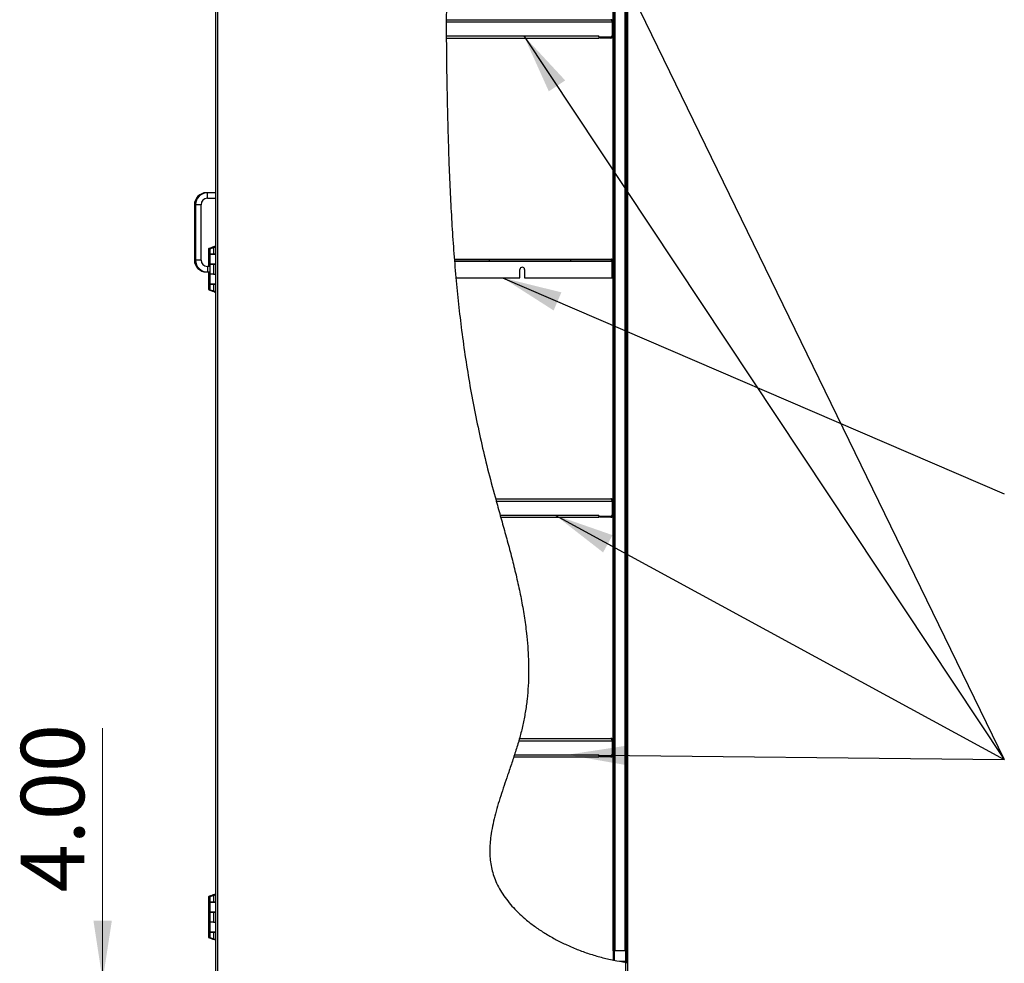
# Model space of a CAD drawing. Units: inches. Extents: x 0.5 to 10.5, y 0.5 to 8.
# Drawn here: x 4.2 to 6.4, y 3 to 5.1 of the extents above; entities that cross this region are included whole.
import ezdxf

# ---------------------------------------------------------------- set-up
doc = ezdxf.new("R2010")
doc.units = ezdxf.units.IN
doc.header["$MEASUREMENT"] = 0
doc.styles.add('SLDTEXTSTYLE0', font='TXT', dxfattribs={"width": 0.75})
doc.dimstyles.new('SLDDIMSTYLE2', dxfattribs={"dimtxt": 0.137795, "dimasz": 0.13, "dimexe": 0, "dimexo": 0.0625, "dimgap": 0.034449, "dimtad": 1, "dimlfac": 25, "dimrnd": 1e-09, "dimzin": 4, "dimdsep": 46, "dimtxsty": 'SLDTEXTSTYLE0', "dimsah": 1, "dimcen": 0.09, "dimadec": 0, "dimazin": 1, "dimtfac": 1, "dimtmove": 0, "dimatfit": 0, "dimfxl": 1, "dimfrac": 2, "dimtolj": 1, "dimtzin": 12, "dimarcsym": 0})
doc.dimstyles.new('SLDDIMSTYLE3', dxfattribs={"dimtxt": 0.18, "dimasz": 0.13, "dimexe": 0, "dimexo": 0.0625, "dimgap": 0, "dimtad": 0, "dimtih": 1, "dimtoh": 1, "dimdec": 0, "dimrnd": 1e-09, "dimzin": 0, "dimdsep": 46, "dimtxsty": 'Standard', "dimsah": 1, "dimcen": 0.09, "dimadec": 0, "dimazin": 0, "dimtfac": 0.13, "dimtdec": 0, "dimtofl": 0, "dimtmove": 0, "dimatfit": 3, "dimfxl": 1, "dimfrac": 2, "dimtolj": 1, "dimtzin": 0, "dimarcsym": 0})

# ---------------------------------------------------------------- blocks, each defined once
blk = doc.blocks.new('_D_3')
at = {"color": 7, "linetype": 'Continuous', "lineweight": 0, "transparency": 16777216}
for p, q in [((4.4223, 2.991), (4.4223, 3.5389)), ((4.6325, 2.991), (4.3829, 2.991)), ((4.4223, 2.991), (4.4223, 2.831)), ((4.7518, 2.831), (4.3829, 2.831)), ((4.4223, 2.831), (4.4223, 2.581))]:
    blk.add_line(p, q, dxfattribs=at)
at = {"color": 7, "linetype": 'Continuous', "lineweight": 18, "transparency": 16777216}
for points in [[(4.4223, 2.991), (4.4423, 3.121), (4.4023, 3.121)], [(4.4223, 2.831), (4.4023, 2.701), (4.4423, 2.701)]]:
    blk.add_solid(points, dxfattribs=at)
at = {"color": 7, "linetype": 'Continuous', "lineweight": 18, "transparency": 16777216, "insert": (4.2447, 3.1825), "char_height": 0.1378, "attachment_point": 1, "rotation": 90, "style": 'SLDTEXTSTYLE0'}
blk.add_mtext('4.00', dxfattribs=at)

msp = doc.modelspace()

# ---------------------------------------------------------------- hatches: boundary and pattern name
at = {"linetype": 'Continuous', "lineweight": 18}
h = msp.add_hatch(dxfattribs=at)
h.set_pattern_fill('ANSI32', angle=3e-322, style=0)
edge = h.paths.add_edge_path(flags=0)
edge.add_spline(control_points=[(5.55821, 3.03067), (5.5587, 3.03061), (5.55919, 3.03054), (5.55965, 3.03048), (5.56011, 3.03042), (5.56055, 3.03036), (5.56093, 3.03031), (5.56131, 3.03026), (5.56164, 3.03022), (5.56189, 3.03019), (5.56214, 3.03015), (5.56233, 3.03013), (5.56243, 3.03012), (5.56248, 3.03011), (5.5625, 3.03011), (5.56252, 3.03011)], knot_values=[0, 0, 0, 0, 0.0009352, 0.0009352, 0.0009352, 0.0018707, 0.0018707, 0.0018707, 0.0028017, 0.0028017, 0.0028017, 0.0037251, 0.0037251, 0.0037251, 0.0041018, 0.0041018, 0.0041018, 0.0041018], weights=[1, 1, 1, 1, 1, 1, 1, 1, 1, 1, 1, 1, 1, 1, 1, 1], degree=3, periodic=0)
edge.add_spline(control_points=[(5.56252, 3.03011), (5.56188, 3.03019), (5.56123, 3.03027), (5.56059, 3.03035)], knot_values=[0.5122968, 0.5122968, 0.5122968, 0.5122968, 0.5125639, 0.5125639, 0.5125639, 0.5125639], weights=[1, 1, 1, 1], degree=3, periodic=0)
edge.add_spline(control_points=[(5.56059, 3.03035), (5.56058, 3.03036), (5.56057, 3.03036), (5.56056, 3.03036), (5.5605, 3.03037), (5.5604, 3.03038), (5.56026, 3.0304), (5.56011, 3.03042), (5.55993, 3.03044), (5.55972, 3.03047), (5.55951, 3.0305), (5.55927, 3.03053), (5.55901, 3.03056), (5.55876, 3.0306), (5.55848, 3.03064), (5.55821, 3.03067)], knot_values=[0, 0, 0, 0, 0.0001205, 0.0001205, 0.0001205, 0.0006408, 0.0006408, 0.0006408, 0.0011655, 0.0011655, 0.0011655, 0.0016926, 0.0016926, 0.0016926, 0.0022195, 0.0022195, 0.0022195, 0.0022195], weights=[1, 1, 1, 1, 1, 1, 1, 1, 1, 1, 1, 1, 1, 1, 1, 1], degree=3, periodic=0)
edge.add_spline(control_points=[(5.55821, 3.03067), (5.43315, 3.04774), (5.173, 3.19768), (5.4165, 3.61696), (5.20693, 4.18247), (5.15188, 4.91624), (5.17327, 5.94288), (5.55821, 5.98422)], knot_values=[0.5128929, 0.5128929, 0.5128929, 0.5128929, 0.5647623, 0.613813, 0.6970366, 0.8245144, 1, 1, 1, 1], weights=[1, 1, 1, 1, 1, 1, 1, 1], degree=3, periodic=0)
edge.add_spline(control_points=[(5.55821, 5.98422), (5.55828, 5.98423), (5.55836, 5.98424), (5.55843, 5.98425), (5.5587, 5.98428), (5.55896, 5.9843), (5.55921, 5.98433), (5.55945, 5.98436), (5.55968, 5.98438), (5.55987, 5.9844), (5.56007, 5.98442), (5.56023, 5.98444), (5.56035, 5.98445), (5.56047, 5.98446), (5.56055, 5.98447), (5.56059, 5.98447)], knot_values=[0, 0, 0, 0, 0.0001401, 0.0001401, 0.0001401, 0.0006613, 0.0006613, 0.0006613, 0.0011798, 0.0011798, 0.0011798, 0.0016968, 0.0016968, 0.0016968, 0.0022139, 0.0022139, 0.0022139, 0.0022139], weights=[1, 1, 1, 1, 1, 1, 1, 1, 1, 1, 1, 1, 1, 1, 1, 1], degree=3, periodic=0)
edge.add_spline(control_points=[(5.56059, 5.98447), (5.56123, 5.98454), (5.56187, 5.9846), (5.56252, 5.98466)], knot_values=[0.0003607, 0.0003607, 0.0003607, 0.0003607, 0.0006523, 0.0006523, 0.0006523, 0.0006523], weights=[1, 1, 1, 1], degree=3, periodic=0)
edge.add_spline(control_points=[(5.56252, 5.98466), (5.56248, 5.98466), (5.56236, 5.98465), (5.56217, 5.98463), (5.56198, 5.98461), (5.56171, 5.98458), (5.56138, 5.98455), (5.56106, 5.98452), (5.56066, 5.98448), (5.56024, 5.98444), (5.55981, 5.98439), (5.55934, 5.98434), (5.55886, 5.98429), (5.55865, 5.98427), (5.55843, 5.98425), (5.55821, 5.98422)], knot_values=[0, 0, 0, 0, 0.0009183, 0.0009183, 0.0009183, 0.0018365, 0.0018365, 0.0018365, 0.0027567, 0.0027567, 0.0027567, 0.0036813, 0.0036813, 0.0036813, 0.0040942, 0.0040942, 0.0040942, 0.0040942], weights=[1, 1, 1, 1, 1, 1, 1, 1, 1, 1, 1, 1, 1, 1, 1, 1], degree=3, periodic=0)
edge.add_spline(control_points=[(5.55821, 5.98422), (5.17327, 5.94288), (5.15188, 4.91624), (5.20693, 4.18247), (5.4165, 3.61696), (5.173, 3.19768), (5.43315, 3.04774), (5.55821, 3.03067)], knot_values=[0, 0, 0, 0, 0.1754856, 0.3029634, 0.386187, 0.4352377, 0.4871071, 0.4871071, 0.4871071, 0.4871071], weights=[1, 1, 1, 1, 1, 1, 1, 1], degree=3, periodic=0)
h = msp.add_hatch(dxfattribs=at)
h.set_pattern_fill('ANSI31', style=0)
edge = h.paths.add_edge_path(flags=0)
edge.add_line((5.53129, 5.98033), (5.53129, 3.05583))
edge.add_spline(control_points=[(5.53129, 3.05583), (5.53161, 3.05584), (5.53193, 3.05585), (5.53225, 3.05587), (5.53242, 3.05588), (5.53258, 3.05588), (5.53274, 3.05589), (5.53291, 3.0559), (5.53307, 3.05591), (5.53324, 3.05592), (5.5334, 3.05593), (5.53357, 3.05595), (5.53373, 3.05596), (5.53384, 3.05597), (5.53395, 3.05598), (5.53406, 3.05599), (5.53415, 3.056), (5.53423, 3.056), (5.53432, 3.05601)], knot_values=[0.0000143, 0.0000143, 0.0000143, 0.0000143, 0.0006272, 0.0006272, 0.0006272, 0.0009408, 0.0009408, 0.0009408, 0.0012543, 0.0012543, 0.0012543, 0.0015679, 0.0015679, 0.0015679, 0.0017808, 0.0017808, 0.0017808, 0.0019418, 0.0019418, 0.0019418, 0.0019418], weights=[1, 1, 1, 1, 1, 1, 1, 1, 1, 1, 1, 1, 1, 1, 1, 1, 1, 1, 1], degree=3, periodic=0)
edge.add_line((5.53432, 3.05601), (5.53432, 5.98087))
edge.add_spline(control_points=[(5.53432, 5.98087), (5.5333, 5.98069), (5.53229, 5.98051), (5.53129, 5.98033)], knot_values=[0.0037062, 0.0037062, 0.0037062, 0.0037062, 0.0041873, 0.0041873, 0.0041873, 0.0041873], weights=[1, 1, 1, 1], degree=3, periodic=0)
h = msp.add_hatch(dxfattribs=at)
h.set_pattern_fill('ANSI31', style=0)
edge = h.paths.add_edge_path(flags=0)
edge.add_line((5.55994, 3.05607), (5.55994, 5.98441))
edge.add_spline(control_points=[(5.55994, 5.98441), (5.55936, 5.98435), (5.55835, 5.98424), (5.55734, 5.98413), (5.55691, 5.98408)], knot_values=[0.9997384, 0.9997384, 0.9997384, 0.9997384, 1, 1.0001986, 1.0001986, 1.0001986, 1.0001986], weights=[1, 1, 1, 1, 1], degree=3, periodic=0)
edge.add_line((5.55691, 5.98408), (5.55691, 3.05607))
edge.add_line((5.55691, 3.05607), (5.55994, 3.05607))
h = msp.add_hatch(dxfattribs=at)
h.set_pattern_fill('ANSI32', angle=3e-322, style=0)
edge = h.paths.add_edge_path(flags=0)
edge.add_line((5.56252, 3.03011), (5.56252, 5.98466))
edge.add_spline(control_points=[(5.56252, 5.98466), (5.56187, 5.9846), (5.56123, 5.98454), (5.56059, 5.98447)], knot_values=[0.9993477, 0.9993477, 0.9993477, 0.9993477, 0.9996393, 0.9996393, 0.9996393, 0.9996393], weights=[1, 1, 1, 1], degree=3, periodic=0)
edge.add_line((5.56059, 5.98447), (5.56059, 3.03035))
edge.add_spline(control_points=[(5.56059, 3.03035), (5.56123, 3.03027), (5.56188, 3.03019), (5.56252, 3.03011)], knot_values=[0.4874361, 0.4874361, 0.4874361, 0.4874361, 0.4877032, 0.4877032, 0.4877032, 0.4877032], weights=[1, 1, 1, 1], degree=3, periodic=0)
h = msp.add_hatch(dxfattribs=at)
h.set_pattern_fill('ANSI31', style=0)
edge = h.paths.add_edge_path(flags=0)
edge.add_spline(control_points=[(5.18584, 4.55565), (5.18586, 4.55539), (5.18589, 4.55505), (5.18592, 4.55467), (5.18595, 4.55429), (5.18598, 4.55386), (5.18602, 4.5534), (5.18606, 4.55295), (5.18609, 4.55248), (5.18613, 4.552)], knot_values=[0, 0, 0, 0, 0.0009229, 0.0009229, 0.0009229, 0.0018456, 0.0018456, 0.0018456, 0.0027467, 0.0027467, 0.0027467, 0.0027467], weights=[1, 1, 1, 1, 1, 1, 1, 1, 1, 1], degree=3, periodic=0)
edge.add_spline(control_points=[(5.18613, 4.552), (5.1871, 4.54004), (5.18811, 4.52815), (5.18919, 4.51632)], knot_values=[0.2262042, 0.2262042, 0.2262042, 0.2262042, 0.2317601, 0.2317601, 0.2317601, 0.2317601], weights=[1, 1, 1, 1], degree=3, periodic=0)
edge.add_spline(control_points=[(5.18919, 4.51632), (5.18811, 4.52815), (5.1871, 4.54004), (5.18613, 4.552)], knot_values=[0.7682399, 0.7682399, 0.7682399, 0.7682399, 0.7737958, 0.7737958, 0.7737958, 0.7737958], weights=[1, 1, 1, 1], degree=3, periodic=0)
edge.add_spline(control_points=[(5.18613, 4.552), (5.18612, 4.55221), (5.1861, 4.55242), (5.18608, 4.55262)], knot_values=[0, 0, 0, 0, 0.0003947, 0.0003947, 0.0003947, 0.0003947], weights=[1, 1, 1, 1], degree=3, periodic=0)
edge.add_spline(control_points=[(5.18608, 4.55262), (5.186, 4.55363), (5.18592, 4.55464), (5.18584, 4.55565)], knot_values=[0.7738909, 0.7738909, 0.7738909, 0.7738909, 0.7743595, 0.7743595, 0.7743595, 0.7743595], weights=[1, 1, 1, 1], degree=3, periodic=0)
h = msp.add_hatch(dxfattribs=at)
h.set_pattern_fill('ANSI31', style=0)
edge = h.paths.add_edge_path(flags=0)
edge.add_line((5.52676, 4.55565), (5.18584, 4.55565))
edge.add_spline(control_points=[(5.18584, 4.55565), (5.18592, 4.55464), (5.186, 4.55363), (5.18608, 4.55262)], knot_values=[0.2256405, 0.2256405, 0.2256405, 0.2256405, 0.2261091, 0.2261091, 0.2261091, 0.2261091], weights=[1, 1, 1, 1], degree=3, periodic=0)
edge.add_line((5.18608, 4.55262), (5.52737, 4.55262))
edge.add_spline(control_points=[(5.52737, 4.55262), (5.52732, 4.55275), (5.52728, 4.55288), (5.52724, 4.55301), (5.5272, 4.55317), (5.52715, 4.55332), (5.52711, 4.55348), (5.52707, 4.55364), (5.52704, 4.5538), (5.527, 4.55397), (5.52694, 4.55425), (5.5269, 4.55453), (5.52686, 4.55481), (5.52682, 4.55509), (5.52678, 4.55537), (5.52676, 4.55565)], knot_values=[0.0000544, 0.0000544, 0.0000544, 0.0000544, 0.0003136, 0.0003136, 0.0003136, 0.0006273, 0.0006273, 0.0006273, 0.000941, 0.000941, 0.000941, 0.0014876, 0.0014876, 0.0014876, 0.0020214, 0.0020214, 0.0020214, 0.0020214], weights=[1, 1, 1, 1, 1, 1, 1, 1, 1, 1, 1, 1, 1, 1, 1, 1], degree=3, periodic=0)

# ---------------------------------------------------------------- linework, layer by layer
at = {"color": 7, "linetype": 'Continuous', "lineweight": 25}
for p, q in [((4.66753, 6.14907), (4.66753, 2.99099)), ((4.67185, 6.14907), (4.67185, 2.99099)), ((5.56253, 2.83099), (5.56253, 6.14907)), ((5.53129, 5.98033), (5.53129, 3.05583)), ((5.53432, 5.98087), (5.53432, 3.05601)), ((5.53493, 3.05607), (5.53493, 5.98096)), ((5.55629, 5.98396), (5.55629, 3.05607)), ((5.55691, 3.05607), (5.55691, 5.98408)), ((5.55994, 3.05607), (5.55994, 5.98441)), ((5.56059, 3.03035), (5.56059, 5.98447)), ((5.56252, 3.03011), (5.56252, 5.98466)), ((5.53061, 5.0716), (5.53061, 5.56104)), ((5.16844, 5.0716), (5.52829, 5.0716)), ((5.16846, 5.07632), (5.52589, 5.07632)), ((5.52829, 5.0716), (5.52829, 5.04204)), ((5.52869, 5.0716), (5.52869, 5.04104)), ((5.53061, 5.0716), (5.52869, 5.0716)), ((5.53061, 5.0716), (5.53061, 5.04104)), ((5.16843, 5.04104), (5.49981, 5.04104)), ((5.16846, 5.03632), (5.49981, 5.03632)), ((5.49981, 5.03904), (5.49981, 5.04104)), ((5.49981, 5.03904), (5.52529, 5.03904)), ((5.49981, 5.03904), (5.49981, 5.03632)), ((5.50061, 5.03632), (5.50061, 5.03824)), ((5.50061, 5.03824), (5.50361, 5.03824)), ((5.50361, 5.03632), (5.50061, 5.03632)), ((5.50361, 5.03824), (5.50361, 5.03632)), ((5.52589, 5.03824), (5.50361, 5.03824)), ((5.52589, 5.03632), (5.50361, 5.03632)), ((5.52589, 5.03824), (5.52589, 5.03632)), ((5.52869, 5.04104), (5.53061, 5.04104)), ((5.53061, 4.552), (5.53061, 5.04104)), ((4.64993, 4.70079), (4.64753, 4.70079)), ((4.64753, 4.70068), (4.64753, 4.70079)), ((4.66753, 4.70079), (4.64993, 4.70079)), ((4.64993, 4.68879), (4.64993, 4.70079)), ((4.64993, 4.68879), (4.66753, 4.68879)), ((4.62153, 4.67479), (4.62153, 4.55479)), ((4.62393, 4.67479), (4.62153, 4.67479)), ((4.62393, 4.67479), (4.62393, 4.55479)), ((4.63593, 4.67479), (4.62393, 4.67479)), ((4.63593, 4.55479), (4.63593, 4.67479)), ((4.65234, 4.57915), (4.65234, 4.56755)), ((4.65474, 4.57879), (4.65474, 4.56723)), ((4.6607, 4.58085), (4.66148, 4.58138)), ((4.66135, 4.58104), (4.66135, 4.58104)), ((4.66213, 4.58142), (4.66141, 4.58104)), ((4.66213, 4.58142), (4.66753, 4.58366)), ((4.66265, 4.58142), (4.66213, 4.58142)), ((4.66265, 4.58142), (4.66753, 4.58345)), ((4.66265, 4.58142), (4.66265, 4.56723)), ((4.66272, 4.5831), (4.66565, 4.5831)), ((4.66272, 4.58304), (4.66272, 4.5831)), ((4.66582, 4.5831), (4.66279, 4.5831)), ((4.66675, 4.58465), (4.66301, 4.5831)), ((4.66512, 4.58278), (4.66512, 4.58266)), ((4.66512, 4.58278), (4.66541, 4.58278)), ((4.66541, 4.58278), (4.66519, 4.58278)), ((4.66582, 4.58295), (4.66582, 4.5831)), ((4.66675, 4.58465), (4.66753, 4.58495)), ((4.66675, 4.58334), (4.66675, 4.58465)), ((4.62393, 4.55479), (4.62153, 4.55479)), ((4.63593, 4.55479), (4.62393, 4.55479)), ((4.65234, 4.56755), (4.65474, 4.56755)), ((4.65234, 4.56723), (4.65234, 4.54583)), ((4.65474, 4.56723), (4.65234, 4.56723)), ((4.65474, 4.56723), (4.66265, 4.56723)), ((4.65474, 4.56719), (4.65474, 4.54579)), ((4.66753, 4.56719), (4.65474, 4.56719)), ((4.66025, 4.56719), (4.66025, 4.56723)), ((4.66265, 4.56723), (4.66753, 4.56723)), ((4.66727, 4.56723), (4.66727, 4.56719)), ((5.52676, 4.55565), (5.18584, 4.55565)), ((5.18589, 4.55632), (5.52629, 4.55632)), ((4.65474, 4.54079), (4.64993, 4.54079)), ((4.64993, 4.54079), (4.64993, 4.52879)), ((4.65234, 4.54583), (4.65234, 4.54079)), ((4.65234, 4.54583), (4.65474, 4.54583)), ((4.65474, 4.54579), (4.66753, 4.54579)), ((4.65474, 4.54551), (4.65474, 4.52375)), ((4.66265, 4.54551), (4.65474, 4.54551)), ((4.66265, 4.54551), (4.66265, 4.52375)), ((4.66753, 4.54551), (4.66265, 4.54551)), ((4.66582, 4.54551), (4.66582, 4.54579)), ((4.66675, 4.54551), (4.66675, 4.54579)), ((5.52737, 4.55262), (5.18608, 4.55262)), ((5.18625, 4.552), (5.52758, 4.552)), ((5.32827, 4.51632), (5.32827, 4.53416)), ((5.33827, 4.53416), (5.33827, 4.51632)), ((5.52758, 4.552), (5.52734, 4.55267)), ((5.52758, 4.552), (5.52758, 4.51632)), ((5.53061, 4.552), (5.52869, 4.552)), ((5.52869, 4.552), (5.52869, 4.51632)), ((5.53061, 4.552), (5.53061, 4.51632)), ((4.64753, 4.5289), (4.64753, 4.52879)), ((4.64753, 4.52879), (4.64993, 4.52879)), ((4.64993, 4.52879), (4.65474, 4.52879)), ((4.65234, 4.52879), (4.65234, 4.52407)), ((4.65234, 4.52407), (4.65474, 4.52407)), ((4.65234, 4.52379), (4.65234, 4.50239)), ((4.65474, 4.52379), (4.65234, 4.52379)), ((4.65474, 4.52375), (4.65474, 4.50235)), ((4.66265, 4.52375), (4.65474, 4.52375)), ((4.66265, 4.52375), (4.66753, 4.52375)), ((5.18919, 4.51632), (5.32827, 4.51632)), ((5.33827, 4.51632), (5.52758, 4.51632)), ((5.52869, 4.51632), (5.53061, 4.51632)), ((5.53061, 4.0316), (5.53061, 4.51632)), ((4.65234, 4.50239), (4.65474, 4.50239)), ((4.65234, 4.50235), (4.65234, 4.4908)), ((4.65474, 4.50235), (4.65234, 4.50235)), ((4.65474, 4.50235), (4.66753, 4.50235)), ((4.65474, 4.50203), (4.65474, 4.49043)), ((4.66265, 4.50203), (4.65474, 4.50203)), ((4.66265, 4.50203), (4.66265, 4.48785)), ((4.66753, 4.50203), (4.66265, 4.50203)), ((4.66582, 4.50203), (4.66582, 4.50235)), ((4.66675, 4.50203), (4.66675, 4.50235)), ((4.66137, 4.48822), (4.66137, 4.48822)), ((4.66213, 4.48785), (4.66265, 4.48785)), ((4.66753, 4.48561), (4.66213, 4.48785)), ((4.66753, 4.48582), (4.66265, 4.48785)), ((4.66272, 4.4868), (4.66278, 4.4868)), ((4.66279, 4.4868), (4.6643, 4.4868)), ((4.66301, 4.4868), (4.66675, 4.48526)), ((4.66512, 4.4866), (4.66512, 4.48648)), ((4.66512, 4.48648), (4.66541, 4.48648)), ((4.66675, 4.48526), (4.66675, 4.48593)), ((4.66753, 4.48495), (4.66675, 4.48526)), ((5.27549, 4.03632), (5.52589, 4.03632)), ((5.2768, 4.0316), (5.52829, 4.0316)), ((5.52829, 4.0316), (5.52829, 4.00204)), ((5.52869, 4.0316), (5.52869, 4.00104)), ((5.53061, 4.0316), (5.52869, 4.0316)), ((5.53061, 4.0316), (5.53061, 4.00104)), ((5.2853, 4.00104), (5.49981, 4.00104)), ((5.49981, 3.99904), (5.49981, 4.00104)), ((5.49981, 3.99904), (5.52529, 3.99904)), ((5.49981, 3.99904), (5.49981, 3.99632)), ((5.50061, 3.99632), (5.50061, 3.99824)), ((5.50061, 3.99824), (5.50361, 3.99824)), ((5.50361, 3.99824), (5.50361, 3.99632)), ((5.52589, 3.99824), (5.50361, 3.99824)), ((5.52589, 3.99824), (5.52589, 3.99632)), ((5.52869, 4.00104), (5.53061, 4.00104)), ((5.53061, 3.5116), (5.53061, 4.00104)), ((5.28661, 3.99632), (5.49981, 3.99632)), ((5.50361, 3.99632), (5.50061, 3.99632)), ((5.52589, 3.99632), (5.50361, 3.99632)), ((5.32572, 3.5116), (5.52829, 3.5116)), ((5.32711, 3.51632), (5.52589, 3.51632)), ((5.52829, 3.5116), (5.52829, 3.48204)), ((5.53061, 3.5116), (5.52869, 3.5116)), ((5.52869, 3.5116), (5.52869, 3.48104)), ((5.53061, 3.5116), (5.53061, 3.48104)), ((5.31486, 3.47632), (5.49981, 3.47632)), ((5.3164, 3.48104), (5.49981, 3.48104)), ((5.49981, 3.47904), (5.49981, 3.48104)), ((5.49981, 3.47904), (5.52529, 3.47904)), ((5.49981, 3.47904), (5.49981, 3.47632)), ((5.50061, 3.47632), (5.50061, 3.47824)), ((5.50061, 3.47824), (5.50361, 3.47824)), ((5.50361, 3.47632), (5.50061, 3.47632)), ((5.50361, 3.47824), (5.50361, 3.47632)), ((5.52589, 3.47824), (5.50361, 3.47824)), ((5.52589, 3.47632), (5.50361, 3.47632)), ((5.52589, 3.47824), (5.52589, 3.47632)), ((5.52869, 3.48104), (5.53061, 3.48104)), ((5.53061, 3.0557), (5.53061, 3.48104)), ((4.65234, 3.173), (4.65234, 3.1614)), ((4.65474, 3.17264), (4.65474, 3.16108)), ((4.6607, 3.1747), (4.66148, 3.17523)), ((4.66135, 3.17489), (4.66135, 3.17489)), ((4.66213, 3.17527), (4.66141, 3.17489)), ((4.66213, 3.17527), (4.66753, 3.17751)), ((4.66265, 3.17527), (4.66213, 3.17527)), ((4.66265, 3.17527), (4.66753, 3.1773)), ((4.66265, 3.17527), (4.66265, 3.16108)), ((4.66272, 3.17695), (4.66565, 3.17695)), ((4.66272, 3.17689), (4.66272, 3.17695)), ((4.66582, 3.17695), (4.66279, 3.17695)), ((4.66675, 3.1785), (4.66301, 3.17695)), ((4.66512, 3.17663), (4.66512, 3.17651)), ((4.66512, 3.17663), (4.66541, 3.17663)), ((4.66541, 3.17663), (4.66519, 3.17663)), ((4.66582, 3.1768), (4.66582, 3.17695)), ((4.66675, 3.1785), (4.66753, 3.1788)), ((4.66675, 3.17719), (4.66675, 3.1785)), ((4.65234, 3.1614), (4.65474, 3.1614)), ((4.65234, 3.16108), (4.65234, 3.13968)), ((4.65474, 3.16108), (4.65234, 3.16108)), ((4.65474, 3.16108), (4.66265, 3.16108)), ((4.65474, 3.16104), (4.65474, 3.13964)), ((4.66753, 3.16104), (4.65474, 3.16104)), ((4.66025, 3.16104), (4.66025, 3.16108)), ((4.66265, 3.16108), (4.66753, 3.16108)), ((4.66727, 3.16108), (4.66727, 3.16104)), ((4.65234, 3.13968), (4.65234, 3.11792)), ((4.65234, 3.13968), (4.65474, 3.13968)), ((4.65474, 3.13964), (4.66753, 3.13964)), ((4.65474, 3.13936), (4.65474, 3.1176)), ((4.66265, 3.13936), (4.65474, 3.13936)), ((4.66265, 3.13936), (4.66265, 3.1176)), ((4.66753, 3.13936), (4.66265, 3.13936)), ((4.66582, 3.13936), (4.66582, 3.13964)), ((4.66675, 3.13936), (4.66675, 3.13964)), ((4.65234, 3.11792), (4.65474, 3.11792)), ((4.65234, 3.11764), (4.65234, 3.09624)), ((4.65474, 3.11764), (4.65234, 3.11764)), ((4.65474, 3.1176), (4.65474, 3.0962)), ((4.66265, 3.1176), (4.65474, 3.1176)), ((4.66265, 3.1176), (4.66753, 3.1176)), ((4.65234, 3.09624), (4.65474, 3.09624)), ((4.65234, 3.0962), (4.65234, 3.08465)), ((4.65474, 3.0962), (4.65234, 3.0962)), ((4.65474, 3.0962), (4.66753, 3.0962)), ((4.65474, 3.09588), (4.65474, 3.08428)), ((4.66265, 3.09588), (4.65474, 3.09588)), ((4.66137, 3.08207), (4.66137, 3.08207)), ((4.66213, 3.0817), (4.66265, 3.0817)), ((4.66753, 3.07946), (4.66213, 3.0817)), ((4.66265, 3.09588), (4.66265, 3.0817)), ((4.66753, 3.09588), (4.66265, 3.09588)), ((4.66753, 3.07967), (4.66265, 3.0817)), ((4.66272, 3.08065), (4.66278, 3.08065)), ((4.66279, 3.08065), (4.6643, 3.08065)), ((4.66301, 3.08065), (4.66675, 3.07911)), ((4.66512, 3.08045), (4.66512, 3.08033)), ((4.66512, 3.08033), (4.66541, 3.08033)), ((4.66582, 3.09588), (4.66582, 3.0962)), ((4.66675, 3.09588), (4.66675, 3.0962)), ((4.66675, 3.07911), (4.66675, 3.07978)), ((4.66753, 3.0788), (4.66675, 3.07911)), ((5.53253, 3.0557), (5.53061, 3.0557)), ((5.53061, 3.0557), (5.53061, 3.03539)), ((5.53253, 3.03539), (5.53061, 3.03539)), ((5.53253, 3.0557), (5.53253, 3.03539)), ((5.53253, 3.03539), (5.53261, 3.03501)), ((5.53401, 3.05598), (5.53493, 3.05607)), ((5.53493, 3.05607), (5.55629, 3.05607)), ((5.55629, 3.05607), (5.55691, 3.05607)), ((5.55691, 3.05607), (5.55994, 3.05607)), ((5.55821, 3.03395), (5.55821, 3.05607)), ((5.55869, 3.05566), (5.55869, 3.05607)), ((5.55869, 3.05397), (5.55869, 3.05566)), ((5.55869, 3.05566), (5.56059, 3.05566)), ((5.55869, 3.03539), (5.55869, 3.05397)), ((5.56059, 3.05397), (5.55869, 3.05397)), ((5.55869, 3.03539), (5.56059, 3.03539)), ((5.56059, 3.05607), (5.55994, 3.05607)), ((5.5445, 3.03299), (5.55629, 3.03299)), ((5.55584, 3.03107), (5.55629, 3.03107)), ((5.55629, 3.03299), (5.55629, 3.03107)), ((5.55821, 3.03067), (5.55821, 3.03152)), ((5.55821, 2.83099), (5.55821, 3.03067))]:
    msp.add_line(p, q, dxfattribs=at)
for centre, radius, start, end in [((5.52529, 5.04204), 0.003, 270, 0), ((5.52589, 5.04104), 0.00472, 270, 0), ((5.52589, 5.04104), 0.0028, 270, 0), ((4.64753, 4.67479), 0.026, 90, 180), ((4.64993, 4.67479), 0.026, 90, 180), ((4.64993, 4.67479), 0.014, 90, 180), ((4.64753, 4.55479), 0.026, 180, 270), ((4.64993, 4.55479), 0.026, 180, 270), ((4.64993, 4.55479), 0.014, 180, 270), ((5.33327, 4.53416), 0.005, 0, 180), ((5.52529, 4.00204), 0.003, 270, 0), ((5.52589, 4.00104), 0.00472, 270, 0), ((5.52589, 4.00104), 0.0028, 270, 0), ((5.52529, 3.48204), 0.003, 270, 0), ((5.52589, 3.48104), 0.00472, 270, 0), ((5.52589, 3.48104), 0.0028, 270, 0), ((5.55629, 3.03539), 0.0024, 270, 0), ((5.55629, 3.03539), 0.00432, 270, 354.29078)]:
    msp.add_arc(centre, radius, start, end, dxfattribs=at)
for points, knots in [([(5.55821, 5.98422), (5.55066, 5.98328), (5.53579, 5.98142), (5.51402, 5.97694), (5.49311, 5.97128), (5.47304, 5.96438), (5.45391, 5.95634), (5.43568, 5.94721), (5.41833, 5.93705), (5.40174, 5.92584), (5.38429, 5.91239), (5.36623, 5.89634), (5.34787, 5.87738), (5.33065, 5.8569), (5.31455, 5.83498), (5.29952, 5.81168), (5.28553, 5.78707), (5.27199, 5.76016), (5.25905, 5.73087), (5.2468, 5.69917), (5.23567, 5.6662), (5.22559, 5.63206), (5.21652, 5.59684), (5.20841, 5.56065), (5.20097, 5.5223), (5.19426, 5.48185), (5.18833, 5.43935), (5.18331, 5.39616), (5.17914, 5.35241), (5.17527, 5.3019), (5.17205, 5.24473), (5.16975, 5.18109), (5.16854, 5.11759), (5.16823, 5.0546), (5.16863, 4.99287), (5.16955, 4.93275), (5.17078, 4.87448), (5.17227, 4.81781), (5.17422, 4.75931), (5.17674, 4.69903), (5.18005, 4.63697), (5.18409, 4.57645), (5.18894, 4.51724), (5.19468, 4.45913), (5.20158, 4.40058), (5.2098, 4.34138), (5.21955, 4.28132), (5.23076, 4.22144), (5.24353, 4.16147), (5.25796, 4.10113), (5.27195, 4.04881), (5.28437, 4.00438), (5.29456, 3.96796), (5.30458, 3.93129), (5.31417, 3.89439), (5.32304, 3.85726), (5.33095, 3.8199), (5.33762, 3.78233), (5.34234, 3.74772), (5.34533, 3.71617), (5.34692, 3.68771), (5.34729, 3.65914), (5.34634, 3.63047), (5.34394, 3.60169), (5.34007, 3.57338), (5.33473, 3.54554), (5.32789, 3.51822), (5.31976, 3.49093), (5.31082, 3.4637), (5.30201, 3.43809), (5.29376, 3.4141), (5.28634, 3.3918), (5.27947, 3.3697), (5.27342, 3.34784), (5.26845, 3.32626), (5.26506, 3.30645), (5.26318, 3.28843), (5.26257, 3.2722), (5.26321, 3.25623), (5.26524, 3.24052), (5.26878, 3.22511), (5.27413, 3.20957), (5.28141, 3.19397), (5.29065, 3.17841), (5.30153, 3.16337), (5.31391, 3.14891), (5.32769, 3.13506), (5.34365, 3.12103), (5.36192, 3.10706), (5.38252, 3.09339), (5.40432, 3.0808), (5.42766, 3.0691), (5.4524, 3.05845), (5.47835, 3.04903), (5.50476, 3.04119), (5.53138, 3.03485), (5.54931, 3.03206), (5.55821, 3.03067)], [0, 0, 0, 0, 0.0068627, 0.0135318, 0.0200372, 0.0264092, 0.0326772, 0.0387601, 0.0447966, 0.0508112, 0.0568268, 0.0646738, 0.0725977, 0.0806325, 0.0888058, 0.0971395, 0.10565, 0.1143486, 0.1243226, 0.1345454, 0.1450157, 0.1557279, 0.1666726, 0.1778371, 0.1892062, 0.2019274, 0.2148488, 0.227942, 0.2411767, 0.2545209, 0.2736653, 0.2928634, 0.3120106, 0.3309994, 0.3497197, 0.3677361, 0.3852824, 0.4023288, 0.4189142, 0.4381155, 0.4567937, 0.4750209, 0.4928704, 0.5104166, 0.5277355, 0.5460866, 0.5643616, 0.5826578, 0.6010737, 0.6197088, 0.6386559, 0.6499655, 0.6613544, 0.6727989, 0.6842768, 0.6957689, 0.7072602, 0.7187422, 0.7302141, 0.7387782, 0.747349, 0.7559378, 0.7645604, 0.7732367, 0.7819915, 0.7903442, 0.7988175, 0.8073993, 0.8160426, 0.8246897, 0.8318529, 0.8389383, 0.8459114, 0.8527421, 0.8594076, 0.865896, 0.8708713, 0.875748, 0.8805444, 0.885289, 0.8900218, 0.8947914, 0.900103, 0.9055351, 0.9111075, 0.9168304, 0.9227059, 0.9287294, 0.9360045, 0.943448, 0.9510305, 0.9587187, 0.9670052, 0.9753239, 0.9836271, 0.9918677, 1, 1, 1, 1]), ([(5.52589, 5.07632), (5.52607, 5.07627), (5.52643, 5.07615), (5.52697, 5.07525), (5.52752, 5.07395), (5.52796, 5.07264), (5.52821, 5.07184), (5.52829, 5.0716)], [0, 0, 0, 0, 0.2256846, 0.4514232, 0.677162, 0.9029006, 1, 1, 1, 1]), ([(5.52869, 5.0716), (5.52865, 5.07197), (5.52856, 5.07269), (5.52808, 5.07347), (5.52766, 5.07373), (5.52755, 5.0738)], [0, 0, 0, 0, 0.4249216, 0.8498432, 1, 1, 1, 1]), ([(4.65908, 4.5817), (4.65827, 4.5814), (4.65667, 4.5808), (4.65455, 4.58001), (4.65304, 4.57938), (4.65229, 4.57909), (4.65236, 4.57914), (4.65276, 4.57929), (4.65325, 4.57947), (4.65332, 4.5795)], [0, 0, 0, 0, 0.1768205, 0.3528893, 0.5235497, 0.6841811, 0.8300275, 0.9762643, 1, 1, 1, 1]), ([(4.65701, 4.57966), (4.6565, 4.57948), (4.65546, 4.57912), (4.65482, 4.57886), (4.65476, 4.5788), (4.65474, 4.57879)], [0, 0, 0, 0, 0.40474928, 0.80694751, 1, 1, 1, 1]), ([(4.66265, 4.58142), (4.66186, 4.58119), (4.66028, 4.58073), (4.65833, 4.58015), (4.65736, 4.57979), (4.65701, 4.57966)], [0, 0, 0, 0, 0.390593, 0.7812526, 1, 1, 1, 1]), ([(4.66577, 4.5831), (4.66577, 4.5831), (4.66583, 4.5831), (4.66523, 4.58301), (4.664, 4.58275), (4.66215, 4.58233), (4.66042, 4.58198), (4.65937, 4.58176), (4.65908, 4.5817)], [0, 0, 0, 0, 0.0207232, 0.2424158, 0.4633167, 0.683403, 0.9121766, 1, 1, 1, 1]), ([(4.66278, 4.5831), (4.66279, 4.5831), (4.66284, 4.5831), (4.66252, 4.58301), (4.66186, 4.58278), (4.6609, 4.58238), (4.65992, 4.58202), (4.65929, 4.58178), (4.65908, 4.5817)], [0, 0, 0, 0, 0.0630204, 0.2657673, 0.4666896, 0.6655363, 0.8880807, 1, 1, 1, 1]), ([(4.66148, 4.58138), (4.66197, 4.58156), (4.66291, 4.58191), (4.66409, 4.58239), (4.66489, 4.58269), (4.66529, 4.5828), (4.66518, 4.58279), (4.66512, 4.58278)], [0, 0, 0, 0, 0.2270282, 0.4334284, 0.6334454, 0.8113172, 1, 1, 1, 1]), ([(5.52629, 4.55632), (5.52638, 4.55628), (5.52654, 4.55621), (5.52669, 4.55581), (5.52676, 4.55565)], [0, 0, 0, 0, 0.6050629, 1, 1, 1, 1]), ([(5.53061, 4.552), (5.53056, 4.5525), (5.53046, 4.55349), (5.52969, 4.5548), (5.52856, 4.55578), (5.52735, 4.55626), (5.52657, 4.55631), (5.52629, 4.55632)], [0, 0, 0, 0, 0.2185236, 0.4370624, 0.6556012, 0.8741399, 1, 1, 1, 1]), ([(5.52737, 4.55262), (5.52732, 4.55275), (5.52723, 4.55303), (5.52711, 4.55348), (5.52697, 4.55408), (5.52685, 4.55481), (5.52679, 4.55537), (5.52676, 4.55565)], [0, 0, 0, 0, 0.1317942, 0.2912823, 0.4507717, 0.7286166, 1, 1, 1, 1]), ([(5.52869, 4.552), (5.52865, 4.55232), (5.52859, 4.55292), (5.52808, 4.55367), (5.52751, 4.55414), (5.52709, 4.55424), (5.52695, 4.55427)], [0, 0, 0, 0, 0.3062004, 0.5831487, 0.8600736, 1, 1, 1, 1]), ([(5.52758, 4.552), (5.52748, 4.55251), (5.52733, 4.55331), (5.52718, 4.55397), (5.52713, 4.55422)], [0, 0, 0, 0, 0.62793899, 1, 1, 1, 1]), ([(4.65234, 4.4908), (4.65241, 4.49076), (4.65255, 4.49068), (4.65363, 4.49031), (4.65521, 4.48969), (4.6571, 4.48895), (4.65845, 4.48844), (4.65908, 4.48821)], [0, 0, 0, 0, 0.20024, 0.4006439, 0.6041074, 0.816688, 1, 1, 1, 1]), ([(4.65482, 4.49043), (4.65481, 4.49044), (4.65477, 4.49044), (4.65545, 4.49019), (4.65638, 4.48985), (4.65702, 4.4896), (4.65714, 4.48956)], [0, 0, 0, 0, 0.1937077, 0.5517796, 0.9188909, 1, 1, 1, 1]), ([(4.65714, 4.48956), (4.65779, 4.48933), (4.6591, 4.48887), (4.6611, 4.4883), (4.66227, 4.48796), (4.66265, 4.48785)], [0, 0, 0, 0, 0.4012899, 0.80264848, 1, 1, 1, 1]), ([(4.65908, 4.48821), (4.65987, 4.48804), (4.66114, 4.48778), (4.6622, 4.48755), (4.6626, 4.48746)], [0, 0, 0, 0, 0.6174871, 1, 1, 1, 1]), ([(4.65908, 4.48821), (4.65957, 4.48802), (4.66051, 4.48768), (4.66169, 4.4872), (4.66249, 4.4869), (4.66289, 4.48679), (4.66278, 4.4868), (4.66272, 4.4868)], [0, 0, 0, 0, 0.2270282, 0.4334284, 0.6334454, 0.8113172, 1, 1, 1, 1]), ([(4.66512, 4.48648), (4.66518, 4.48648), (4.66529, 4.48647), (4.66493, 4.48657), (4.66426, 4.48681), (4.6633, 4.48721), (4.66232, 4.48757), (4.66169, 4.48781), (4.66148, 4.48789)], [0, 0, 0, 0, 0.1778437, 0.3557448, 0.5320448, 0.7065235, 0.901796, 1, 1, 1, 1]), ([(5.52589, 4.03632), (5.52607, 4.03627), (5.52643, 4.03615), (5.52697, 4.03525), (5.52752, 4.03395), (5.52796, 4.03264), (5.52821, 4.03184), (5.52829, 4.0316)], [0, 0, 0, 0, 0.2256846, 0.4514232, 0.677162, 0.9029006, 1, 1, 1, 1]), ([(5.52869, 4.0316), (5.52865, 4.03197), (5.52856, 4.03269), (5.52808, 4.03347), (5.52766, 4.03373), (5.52755, 4.0338)], [0, 0, 0, 0, 0.4249216, 0.8498432, 1, 1, 1, 1]), ([(5.52589, 3.51632), (5.52607, 3.51627), (5.52643, 3.51615), (5.52697, 3.51525), (5.52752, 3.51395), (5.52796, 3.51264), (5.52821, 3.51184), (5.52829, 3.5116)], [0, 0, 0, 0, 0.2256846, 0.4514232, 0.677162, 0.9029006, 1, 1, 1, 1]), ([(5.52869, 3.5116), (5.52865, 3.51197), (5.52856, 3.51269), (5.52808, 3.51347), (5.52766, 3.51373), (5.52755, 3.5138)], [0, 0, 0, 0, 0.4249216, 0.8498432, 1, 1, 1, 1]), ([(4.65908, 3.17555), (4.65827, 3.17525), (4.65667, 3.17465), (4.65455, 3.17386), (4.65304, 3.17323), (4.65229, 3.17294), (4.65236, 3.17299), (4.65276, 3.17314), (4.65325, 3.17332), (4.65332, 3.17335)], [0, 0, 0, 0, 0.1768205, 0.3528893, 0.5235497, 0.6841811, 0.8300275, 0.9762643, 1, 1, 1, 1]), ([(4.65701, 3.17351), (4.6565, 3.17333), (4.65546, 3.17297), (4.65482, 3.17271), (4.65476, 3.17265), (4.65474, 3.17264)], [0, 0, 0, 0, 0.40474928, 0.80694751, 1, 1, 1, 1]), ([(4.66265, 3.17527), (4.66186, 3.17504), (4.66028, 3.17458), (4.65833, 3.174), (4.65736, 3.17364), (4.65701, 3.17351)], [0, 0, 0, 0, 0.390593, 0.7812526, 1, 1, 1, 1]), ([(4.66577, 3.17695), (4.66577, 3.17695), (4.66583, 3.17695), (4.66523, 3.17686), (4.664, 3.1766), (4.66215, 3.17618), (4.66042, 3.17583), (4.65937, 3.17561), (4.65908, 3.17555)], [0, 0, 0, 0, 0.0207232, 0.2424158, 0.4633167, 0.683403, 0.9121766, 1, 1, 1, 1]), ([(4.66278, 3.17695), (4.66279, 3.17695), (4.66284, 3.17695), (4.66252, 3.17686), (4.66186, 3.17663), (4.6609, 3.17623), (4.65992, 3.17587), (4.65929, 3.17563), (4.65908, 3.17555)], [0, 0, 0, 0, 0.0630204, 0.2657673, 0.4666896, 0.6655363, 0.8880807, 1, 1, 1, 1]), ([(4.66148, 3.17523), (4.66197, 3.17541), (4.66291, 3.17576), (4.66409, 3.17624), (4.66489, 3.17654), (4.66529, 3.17665), (4.66518, 3.17664), (4.66512, 3.17663)], [0, 0, 0, 0, 0.2270282, 0.4334284, 0.6334454, 0.8113172, 1, 1, 1, 1]), ([(4.65234, 3.08465), (4.65241, 3.08461), (4.65255, 3.08453), (4.65363, 3.08416), (4.65521, 3.08354), (4.6571, 3.0828), (4.65845, 3.08229), (4.65908, 3.08206)], [0, 0, 0, 0, 0.20024, 0.4006439, 0.6041074, 0.816688, 1, 1, 1, 1]), ([(4.65482, 3.08428), (4.65481, 3.08429), (4.65477, 3.08429), (4.65545, 3.08404), (4.65638, 3.0837), (4.65702, 3.08345), (4.65714, 3.08341)], [0, 0, 0, 0, 0.1937077, 0.5517796, 0.9188909, 1, 1, 1, 1]), ([(4.65714, 3.08341), (4.65779, 3.08318), (4.6591, 3.08272), (4.6611, 3.08215), (4.66227, 3.08181), (4.66265, 3.0817)], [0, 0, 0, 0, 0.4012899, 0.8026485, 1, 1, 1, 1]), ([(4.65908, 3.08206), (4.65987, 3.08189), (4.66114, 3.08163), (4.6622, 3.0814), (4.6626, 3.08131)], [0, 0, 0, 0, 0.6174871, 1, 1, 1, 1]), ([(4.65908, 3.08206), (4.65957, 3.08187), (4.66051, 3.08153), (4.66169, 3.08105), (4.66249, 3.08075), (4.66289, 3.08064), (4.66278, 3.08065), (4.66272, 3.08065)], [0, 0, 0, 0, 0.2270282, 0.4334284, 0.6334454, 0.8113172, 1, 1, 1, 1]), ([(4.66512, 3.08033), (4.66518, 3.08033), (4.66529, 3.08032), (4.66493, 3.08042), (4.66426, 3.08066), (4.6633, 3.08106), (4.66232, 3.08142), (4.66169, 3.08166), (4.66148, 3.08174)], [0, 0, 0, 0, 0.1778437, 0.3557448, 0.5320448, 0.7065235, 0.901796, 1, 1, 1, 1]), ([(5.53129, 3.05583), (5.53116, 3.05582), (5.53075, 3.05577), (5.53067, 3.05573), (5.53061, 3.0557)], [0, 0, 0, 0, 0.3084101, 1, 1, 1, 1]), ([(5.53129, 3.05583), (5.53161, 3.05584), (5.53209, 3.05586), (5.53274, 3.05589), (5.53324, 3.05592), (5.53368, 3.05595), (5.53404, 3.05599), (5.53423, 3.056), (5.53432, 3.05601)], [0, 0, 0, 0, 0.317979, 0.4806635, 0.643349, 0.8060354, 0.9164758, 1, 1, 1, 1]), ([(5.53432, 3.05601), (5.53421, 3.056), (5.53381, 3.05596), (5.53319, 3.05589), (5.53264, 3.05579), (5.53257, 3.05573), (5.53253, 3.0557)], [0, 0, 0, 0, 0.1024912, 0.4016608, 0.7008304, 1, 1, 1, 1]), ([(5.55821, 3.03057), (5.55786, 3.03074), (5.55725, 3.03103), (5.55658, 3.03106), (5.55629, 3.03107)], [0, 0, 0, 0, 0.575203, 1, 1, 1, 1]), ([(5.55821, 3.03067), (5.5587, 3.03061), (5.55968, 3.03047), (5.56098, 3.0303), (5.56196, 3.03018), (5.56242, 3.03012), (5.5625, 3.03011), (5.56252, 3.03011)], [0, 0, 0, 0, 0.2277575, 0.4555541, 0.6822708, 0.9071272, 1, 1, 1, 1])]:
    msp.add_open_spline(points, degree=3, knots=knots, dxfattribs=at)
for points in [[(5.53061, 5.0716), (5.53054, 5.07222), (5.5304, 5.07346), (5.52931, 5.07502), (5.52775, 5.07611), (5.52651, 5.07625), (5.52589, 5.07632)], [(5.53061, 4.0316), (5.53054, 4.03222), (5.5304, 4.03346), (5.52931, 4.03502), (5.52775, 4.03611), (5.52651, 4.03625), (5.52589, 4.03632)], [(5.53061, 3.5116), (5.53054, 3.51222), (5.5304, 3.51346), (5.52931, 3.51502), (5.52775, 3.51611), (5.52651, 3.51625), (5.52589, 3.51632)]]:
    msp.add_open_spline(points, degree=3, dxfattribs=at)

# ---------------------------------------------------------------- dimensions: what is measured, and where the dimension line sits
at = {"color": 7, "linetype": 'Continuous', "lineweight": 18}
dim = msp.add_linear_dim(base=(4.4223, 2.83099), p1=(4.67185, 2.99099), p2=(4.79113, 2.83099), angle=90, dimstyle='SLDDIMSTYLE2', dxfattribs=at)
dim.commit()
dim.dimension.update_dxf_attribs({"geometry": '_D_3', "text_midpoint": (4.4223, 3.36073), "dimtype": 160})

# ---------------------------------------------------------------- leaders
at = {"color": 7, "linetype": 'Continuous', "lineweight": 0}
for points in [[(5.36291, 5.56104), (6.37973, 3.47079)], [(5.33673, 5.04104), (6.37973, 3.47079)], [(5.29037, 4.51632), (6.37973, 4.0474)], [(5.40479, 4.00104), (6.37973, 3.47079)], [(5.43096, 3.48104), (6.37973, 3.47079)]]:
    msp.add_leader(points, dimstyle='SLDDIMSTYLE3', dxfattribs=at)

doc.saveas('drawing.dxf')
